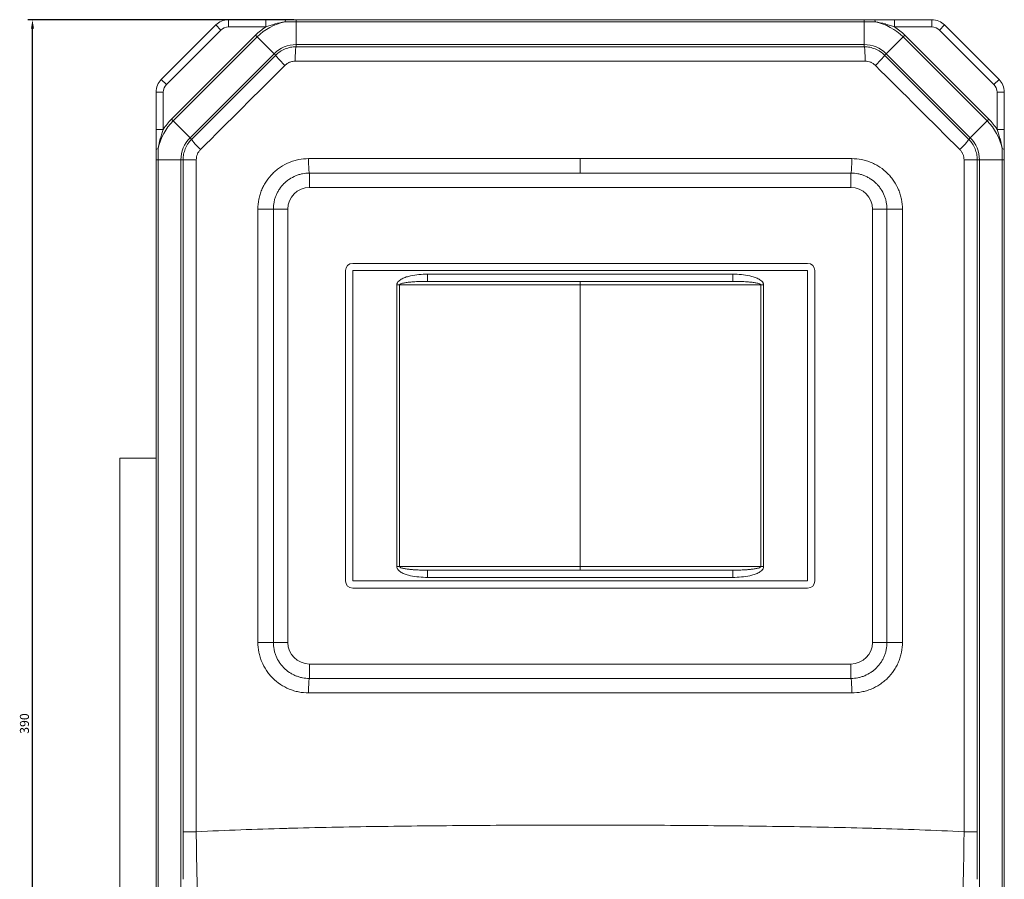
# Model space of a CAD drawing. Units: millimetres. Extents: x -169 to 347, y -477 to 221.
# Drawn here: x -169 to 104, y -17 to 221 of the extents above; entities that cross this region are included whole.
import ezdxf

# ---------------------------------------------------------------- set-up
doc = ezdxf.new("R2010")
doc.units = ezdxf.units.MM
doc.layers.get('0').update_dxf_attribs({"true_color": 0xc2ced6})
doc.styles.get("Standard").update_dxf_attribs({"font": 'arial.ttf'})
doc.dimstyles.new('ISO-25', dxfattribs={"dimtxt": 2.5, "dimasz": 2.5, "dimexe": 1.25, "dimexo": 0.625, "dimtad": 1, "dimtxsty": 'Standard', "dimcen": 2.5, "dimadec": 0, "dimazin": 0, "dimtfac": 1, "dimtmove": 0, "dimatfit": 3, "dimfxl": 1, "dimarcsym": 0})

# ---------------------------------------------------------------- blocks, each defined once
blk = doc.blocks.new('A$C774B420B')
at = {"color": 7, "linetype": 'Continuous', "lineweight": 0, "extrusion": (0, 1, 2.22045e-16)}
for p, q in [((172.38, -171.46), (182.69, -171.46)), ((172.38, -171.46), (172.38, -173.46)), ((182.69, -171.46), (182.69, -173.46)), ((191.12, -171.46), (348.49, -171.46)), ((191.12, -171.46), (191.12, -172.05)), ((348.49, -171.46), (348.49, -172.05)), ((356.92, -171.46), (367.24, -171.46)), ((356.92, -171.46), (356.92, -173.46)), ((367.24, -171.46), (367.24, -173.46)), ((153.77, -187.99), (168.84, -172.92)), ((170.26, -174.34), (155.19, -189.41)), ((168.84, -172.92), (170.26, -174.34)), ((182.69, -173.46), (172.38, -173.46)), ((191.12, -172.05), (191.12, -178.37)), ((348.49, -172.05), (191.12, -172.05)), ((348.49, -172.05), (348.49, -178.37)), ((367.24, -173.46), (356.92, -173.46)), ((369.36, -174.34), (370.77, -172.92)), ((384.43, -189.41), (369.36, -174.34)), ((370.77, -172.92), (385.84, -187.99)), ((156.56, -199.02), (179.87, -175.71)), ((180.37, -176.21), (157.06, -199.52)), ((180.37, -176.21), (179.87, -175.71)), ((180.37, -176.21), (185.05, -180.89)), ((359.25, -176.21), (354.57, -180.89)), ((359.25, -176.21), (359.75, -175.71)), ((382.56, -199.52), (359.25, -176.21)), ((359.75, -175.71), (383.06, -199.02)), ((191.12, -178.37), (348.49, -178.37)), ((191.12, -178.96), (191.12, -178.37)), ((348.49, -178.96), (191.12, -178.96)), ((348.49, -178.96), (348.49, -178.37)), ((161.74, -204.2), (185.05, -180.89)), ((185.46, -181.3), (162.15, -204.62)), ((185.46, -181.3), (185.05, -180.89)), ((354.15, -181.3), (354.57, -180.89)), ((377.46, -204.62), (354.15, -181.3)), ((354.57, -180.89), (377.88, -204.2)), ((190.86, -182.96), (348.75, -182.96)), ((153.77, -187.99), (155.19, -189.41)), ((384.43, -189.41), (385.84, -187.99)), ((152.31, -201.85), (152.31, -191.53)), ((152.31, -191.53), (154.31, -191.53)), ((154.31, -191.53), (154.31, -201.85)), ((385.31, -201.85), (385.31, -191.53)), ((385.31, -191.53), (387.31, -191.53)), ((387.31, -191.53), (387.31, -201.85)), ((157.06, -199.52), (156.56, -199.02)), ((382.56, -199.52), (383.06, -199.02)), ((152.31, -201.85), (154.31, -201.85)), ((157.06, -199.52), (161.74, -204.2)), ((382.56, -199.52), (377.88, -204.2)), ((385.31, -201.85), (387.31, -201.85)), ((162.15, -204.62), (161.74, -204.2)), ((377.46, -204.62), (377.88, -204.2)), ((269.81, -209.96), (194.56, -209.96)), ((269.81, -209.96), (269.81, -213.96)), ((345.06, -209.96), (269.81, -209.96)), ((152.31, -522.65), (152.31, -210.27)), ((152.31, -210.27), (152.89, -210.27)), ((152.89, -210.27), (159.22, -210.27)), ((152.89, -210.27), (152.89, -522.65)), ((159.22, -522.65), (159.22, -210.27)), ((159.81, -210.27), (159.22, -210.27)), ((159.81, -210.27), (163.46, -210.27)), ((159.81, -396.41), (159.81, -210.27)), ((163.46, -210.27), (163.46, -396.41)), ((376.16, -396.41), (376.16, -210.27)), ((376.16, -210.27), (379.81, -210.27)), ((379.81, -210.27), (379.81, -396.41)), ((380.39, -210.27), (379.81, -210.27)), ((380.39, -210.27), (386.72, -210.27)), ((380.39, -210.27), (380.39, -522.65)), ((386.72, -522.65), (386.72, -210.27)), ((386.72, -210.27), (387.31, -210.27)), ((387.31, -210.27), (387.31, -522.65)), ((194.81, -213.96), (269.81, -213.96)), ((194.81, -213.96), (194.81, -217.96)), ((269.81, -213.96), (344.81, -213.96)), ((344.81, -213.96), (344.81, -217.96)), ((344.81, -217.96), (194.81, -217.96)), ((180.51, -223.96), (184.81, -223.96)), ((180.51, -343.96), (180.51, -223.96)), ((184.81, -223.96), (188.81, -223.96)), ((184.81, -223.96), (184.81, -343.96)), ((188.81, -223.96), (188.81, -343.96)), ((350.81, -343.96), (350.81, -223.96)), ((350.81, -223.96), (354.81, -223.96)), ((354.81, -343.96), (354.81, -223.96)), ((359.1, -223.96), (354.81, -223.96)), ((359.1, -223.96), (359.1, -343.96)), ((332.81, -238.96), (206.81, -238.96)), ((204.81, -240.96), (204.81, -326.96)), ((206.81, -240.96), (206.81, -326.96)), ((332.81, -240.96), (206.81, -240.96)), ((227.55, -241.96), (312.06, -241.96)), ((227.55, -243.96), (227.55, -241.96)), ((312.06, -243.96), (312.06, -241.96)), ((332.81, -326.96), (332.81, -240.96)), ((334.81, -326.96), (334.81, -240.96)), ((219.01, -322.96), (219.01, -244.96)), ((219.01, -244.96), (219.76, -244.96)), ((219.76, -244.96), (269.81, -244.96)), ((219.76, -244.96), (219.76, -322.96)), ((269.81, -243.96), (227.55, -243.96)), ((269.81, -243.96), (269.81, -244.96)), ((312.06, -243.96), (269.81, -243.96)), ((269.81, -322.96), (269.81, -244.96)), ((269.81, -244.96), (319.85, -244.96)), ((319.85, -322.96), (319.85, -244.96)), ((319.85, -244.96), (320.61, -244.96)), ((320.61, -244.96), (320.61, -322.96)), ((142.31, -292.96), (152.31, -292.96)), ((142.31, -439.96), (142.31, -292.96)), ((219.01, -322.96), (219.76, -322.96)), ((269.81, -322.96), (219.76, -322.96)), ((227.55, -323.96), (269.81, -323.96)), ((227.55, -325.96), (227.55, -323.96)), ((269.81, -322.96), (269.81, -323.96)), ((319.85, -322.96), (269.81, -322.96)), ((269.81, -323.96), (312.06, -323.96)), ((312.06, -325.96), (312.06, -323.96)), ((319.85, -322.96), (320.61, -322.96)), ((206.81, -326.96), (332.81, -326.96)), ((312.06, -325.96), (227.55, -325.96)), ((206.81, -328.96), (332.81, -328.96)), ((184.81, -343.96), (180.51, -343.96)), ((184.81, -343.96), (188.81, -343.96)), ((350.81, -343.96), (354.81, -343.96)), ((354.81, -343.96), (359.1, -343.96)), ((194.81, -349.96), (344.81, -349.96)), ((194.81, -349.96), (194.81, -353.96)), ((344.81, -349.96), (344.81, -353.96)), ((344.81, -353.96), (194.81, -353.96)), ((194.56, -357.96), (345.06, -357.96)), ((159.81, -396.41), (163.46, -396.41)), ((376.16, -396.41), (379.81, -396.41))]:
    blk.add_line(p, q, dxfattribs=at)
at = {"color": 7, "linetype": 'Continuous', "lineweight": 0, "extrusion": (0, 2.22045e-16, -1)}
for centre, radius, start, end in [((-172.38, -176.46), 5, 45, 90), ((-367.24, -176.46), 5, 90, 135), ((-191.12, -186.96), 15.91, 45, 58.0271), ((-348.49, -186.96), 15.91, 121.9729, 135), ((-191.12, -186.96), 8.59, 45, 90), ((-348.49, -186.96), 8.59, 90, 135), ((-157.31, -191.53), 5, 360, 45), ((-382.31, -191.53), 5, 135, 180), ((-167.81, -210.27), 15.91, 31.9729, 45), ((-371.81, -210.27), 15.91, 135, 148.0271), ((-167.81, -210.27), 8.59, 0, 45), ((-371.81, -210.27), 8.59, 135, 180)]:
    blk.add_arc(centre, radius, start, end, dxfattribs=at)
at = {"color": 7, "linetype": 'Continuous', "lineweight": 0}
for centre, radius, start, end in [((172.38, -176.46), 3, 90, 135), ((191.12, -186.96), 15.21, 101.8287, 135), ((348.49, -186.96), 15.21, 45, 78.1713), ((367.24, -176.46), 3, 45, 90), ((157.31, -191.53), 3, 135, 180), ((382.31, -191.53), 3, 0, 45), ((167.81, -210.27), 15.21, 135, 168.1713), ((371.81, -210.27), 15.21, 11.8287, 45), ((194.81, -223.96), 6, 90, 180), ((344.81, -223.96), 6, 0, 90), ((206.81, -240.96), 2, 90, 180), ((332.81, -240.96), 2, 360, 90), ((206.81, -326.96), 2, 180, 270), ((332.81, -326.96), 2, 270, 0), ((194.81, -343.96), 6, 180, 270), ((344.81, -343.96), 6, 270, 0), ((219.81, -390.66), 12.5, 340.8676, 340.8714), ((269.81, -390.66), 12.5, 198.4151, 198.4174), ((269.81, -390.66), 12.5, 341.5826, 341.5849), ((319.81, -390.66), 12.5, 199.1285, 199.1324)]:
    blk.add_arc(centre, radius, start, end, dxfattribs=at)
at = {"color": 7, "linetype": 'Continuous', "lineweight": 0, "extrusion": (0, 2.22045e-16, -1)}
for centre, major_axis, ratio, start_param, end_param in [((188.29, -173.46), (0, 2), 0.20081, -0.806414, 0), ((191.12, -182.96), (0, 4), 0.065111, -1.570796, 0), ((348.49, -182.96), (0, 4), 0.065111, 0, 1.570796), ((350.12, -181.34), (1.67, 1.67), 0.000001, -0.000002, 0.000031), ((188.29, -184.13), (-2.83, 2.83), 0.04775, -1.523083, 0), ((351.32, -184.13), (2.83, 2.83), 0.04775, 0, 1.523083), ((164.98, -207.44), (-2.83, 2.83), 0.061452, -1.509422, 0), ((374.64, -207.44), (2.83, 2.83), 0.061452, 0, 1.509422), ((194.81, -209.96), (0, -4), 0.06206, 0, 1.570796), ((194.81, -357.96), (0, 4), 0.06206, -1.570796, 0)]:
    blk.add_ellipse(centre, major_axis=major_axis, ratio=ratio, start_param=start_param, end_param=end_param, dxfattribs=at)
at = {"color": 7, "linetype": 'Continuous', "lineweight": 0}
for centre, major_axis, ratio, start_param, end_param in [((351.32, -173.46), (0, 2), 0.20081, -0.806414, 0), ((269.53, -102.89), (-1704.29, -1698.66), 0.000001, -1.522952, -1.509207), ((270.08, -102.89), (-1704.29, 1698.66), 0.000001, -1.632386, -1.61864), ((154.31, -207.45), (-2, 0), 0.20081, -0.806414, 0), ((162.19, -208.65), (-1.67, 1.67), 0.000001, 0.000004, 0.000037), ((385.31, -207.45), (2, 0), 0.20081, 0, 0.806414), ((344.81, -209.96), (0, -4), 0.06206, 0, 1.570796), ((344.81, -357.96), (0, 4), 0.06206, -1.570796, 0), ((219.81, -390.66), (-11.7, -4.4), 0.000001, 0, 0.000004), ((319.81, -390.66), (11.7, -4.4), 0.000001, 0, 0.000004)]:
    blk.add_ellipse(centre, major_axis=major_axis, ratio=ratio, start_param=start_param, end_param=end_param, dxfattribs=at)
for points, knots in [([(182.69, -171.46), (183.17, -171.46), (183.65, -171.46), (184.12, -171.46), (184.59, -171.46), (185.05, -171.46), (185.52, -171.46), (186.45, -171.46), (187.37, -171.46), (188.29, -171.46)], [0, 0, 0, 0, 0.00141702, 0.00141702, 0.00141702, 0.002834045, 0.002834045, 0.002834045, 0.005668091, 0.005668091, 0.005668091, 0.005668091]), ([(351.32, -171.46), (352.25, -171.46), (353.17, -171.46), (354.1, -171.46), (354.56, -171.46), (355.03, -171.46), (355.5, -171.46), (355.97, -171.46), (356.44, -171.46), (356.92, -171.46)], [0.003822222, 0.003822222, 0.003822222, 0.003822222, 0.00663923, 0.00663923, 0.00663923, 0.008047776, 0.008047776, 0.008047776, 0.009456291, 0.009456291, 0.009456291, 0.009456291]), ([(188, -172.08), (187.09, -172.21), (186.2, -172.39), (185.31, -172.63), (185.27, -172.64), (185.23, -172.65), (185.19, -172.66), (184.75, -172.78), (184.33, -172.9), (183.9, -173.04), (183.5, -173.17), (183.09, -173.31), (182.69, -173.46)], [0, 0, 0, 0, 0.002762638, 0.002762638, 0.002762638, 0.002897024, 0.002897024, 0.002897024, 0.004247201, 0.004247201, 0.004247201, 0.005525276, 0.005525276, 0.005525276, 0.005525276]), ([(356.92, -173.46), (356.52, -173.31), (356.12, -173.17), (355.72, -173.04), (355.29, -172.9), (354.86, -172.78), (354.43, -172.66), (354.39, -172.65), (354.34, -172.64), (354.3, -172.63), (353.41, -172.39), (352.52, -172.21), (351.61, -172.08)], [0, 0, 0, 0, 0.001274383, 0.001274383, 0.001274383, 0.002617897, 0.002617897, 0.002617897, 0.002754114, 0.002754114, 0.002754114, 0.005508228, 0.005508228, 0.005508228, 0.005508228]), ([(185.46, -181.3), (185.84, -180.93), (186.25, -180.59), (187.12, -180.01), (187.58, -179.77), (188.3, -179.47), (188.55, -179.38), (189.06, -179.23), (189.31, -179.16), (190.07, -179.01), (190.59, -178.96), (191.12, -178.96)], [0, 0, 0, 0, 0.00158238, 0.00158238, 0.00316476, 0.00316476, 0.00395595, 0.00395595, 0.00474714, 0.00474714, 0.006329521, 0.006329521, 0.006329521, 0.006329521]), ([(348.49, -178.96), (349.02, -178.96), (349.55, -179.01), (350.57, -179.22), (351.07, -179.37), (351.8, -179.67), (352.04, -179.78), (352.5, -180.03), (352.72, -180.16), (353.37, -180.6), (353.78, -180.93), (354.15, -181.3)], [0, 0, 0, 0, 0.001582311, 0.001582311, 0.003164623, 0.003164623, 0.003955779, 0.003955779, 0.004746934, 0.004746934, 0.006329246, 0.006329246, 0.006329246, 0.006329246]), ([(190.86, -182.96), (190.6, -182.96), (190.34, -182.99), (190.08, -183.04), (189.95, -183.06), (189.83, -183.09), (189.7, -183.13), (189.57, -183.17), (189.45, -183.21), (189.33, -183.26), (189.08, -183.36), (188.85, -183.49), (188.64, -183.63), (188.42, -183.78), (188.21, -183.94), (188.02, -184.13)], [0, 0, 0, 0, 0.000784313, 0.000784313, 0.000784313, 0.00117705, 0.00117705, 0.00117705, 0.001568625, 0.001568625, 0.001568625, 0.002352938, 0.002352938, 0.002352938, 0.003137251, 0.003137251, 0.003137251, 0.003137251]), ([(351.59, -184.13), (351.41, -183.94), (351.2, -183.78), (350.99, -183.63), (350.88, -183.56), (350.76, -183.49), (350.65, -183.43), (350.53, -183.37), (350.41, -183.31), (350.29, -183.26), (350.05, -183.16), (349.8, -183.09), (349.54, -183.04), (349.28, -182.99), (349.02, -182.96), (348.75, -182.96)], [0, 0, 0, 0, 0.000783699, 0.000783699, 0.000783699, 0.001175731, 0.001175731, 0.001175731, 0.00156787, 0.00156787, 0.00156787, 0.002352368, 0.002352368, 0.002352368, 0.003137101, 0.003137101, 0.003137101, 0.003137101]), ([(152.31, -207.45), (152.31, -206.52), (152.31, -205.6), (152.31, -204.67), (152.31, -204.2), (152.31, -203.74), (152.31, -203.27), (152.31, -202.8), (152.31, -202.32), (152.31, -201.85)], [0.003822222, 0.003822222, 0.003822222, 0.003822222, 0.00663923, 0.00663923, 0.00663923, 0.008047776, 0.008047776, 0.008047776, 0.009456291, 0.009456291, 0.009456291, 0.009456291]), ([(154.31, -201.85), (154.16, -202.25), (154.02, -202.65), (153.89, -203.05), (153.75, -203.48), (153.63, -203.91), (153.51, -204.34), (153.5, -204.38), (153.49, -204.42), (153.47, -204.47), (153.24, -205.35), (153.05, -206.25), (152.92, -207.16)], [0, 0, 0, 0, 0.001274383, 0.001274383, 0.001274383, 0.002617897, 0.002617897, 0.002617897, 0.002754114, 0.002754114, 0.002754114, 0.005508228, 0.005508228, 0.005508228, 0.005508228]), ([(386.69, -207.16), (386.56, -206.25), (386.37, -205.35), (386.14, -204.47), (386.13, -204.42), (386.12, -204.38), (386.11, -204.34), (385.99, -203.91), (385.86, -203.48), (385.72, -203.05), (385.59, -202.65), (385.46, -202.25), (385.31, -201.85)], [0, 0, 0, 0, 0.002762638, 0.002762638, 0.002762638, 0.002897024, 0.002897024, 0.002897024, 0.004247201, 0.004247201, 0.004247201, 0.005525276, 0.005525276, 0.005525276, 0.005525276]), ([(387.31, -201.85), (387.31, -202.32), (387.31, -202.8), (387.31, -203.27), (387.31, -203.74), (387.31, -204.2), (387.31, -204.67), (387.31, -205.6), (387.31, -206.52), (387.31, -207.45)], [0, 0, 0, 0, 0.00141702, 0.00141702, 0.00141702, 0.002834045, 0.002834045, 0.002834045, 0.005668091, 0.005668091, 0.005668091, 0.005668091]), ([(159.81, -210.27), (159.81, -209.75), (159.86, -209.22), (160.07, -208.19), (160.22, -207.69), (160.52, -206.97), (160.63, -206.73), (160.88, -206.27), (161.01, -206.04), (161.45, -205.39), (161.78, -204.99), (162.15, -204.62)], [0, 0, 0, 0, 0.001581742, 0.001581742, 0.003163484, 0.003163484, 0.003954355, 0.003954355, 0.004745226, 0.004745226, 0.006326967, 0.006326967, 0.006326967, 0.006326967]), ([(377.46, -204.62), (377.84, -204.99), (378.17, -205.4), (378.75, -206.27), (379, -206.73), (379.3, -207.45), (379.39, -207.7), (379.54, -208.21), (379.6, -208.46), (379.76, -209.23), (379.81, -209.75), (379.81, -210.27)], [0, 0, 0, 0, 0.001581608, 0.001581608, 0.003163216, 0.003163216, 0.00395402, 0.00395402, 0.004744825, 0.004744825, 0.006326433, 0.006326433, 0.006326433, 0.006326433]), ([(164.63, -207.44), (164.45, -207.63), (164.28, -207.83), (164.14, -208.05), (164.06, -208.16), (163.99, -208.27), (163.93, -208.38), (163.87, -208.5), (163.81, -208.62), (163.76, -208.74), (163.66, -208.98), (163.59, -209.23), (163.54, -209.49), (163.48, -209.74), (163.46, -210.01), (163.46, -210.27)], [0, 0, 0, 0, 0.00078176, 0.00078176, 0.00078176, 0.001173324, 0.001173324, 0.001173324, 0.001563519, 0.001563519, 0.001563519, 0.002345279, 0.002345279, 0.002345279, 0.003127039, 0.003127039, 0.003127039, 0.003127039]), ([(180.51, -223.96), (180.51, -223.03), (180.6, -222.12), (180.79, -221.21), (180.88, -220.76), (180.99, -220.31), (181.12, -219.87), (181.26, -219.44), (181.41, -219.01), (181.59, -218.59), (181.77, -218.16), (181.96, -217.75), (182.18, -217.35), (182.4, -216.94), (182.64, -216.55), (182.89, -216.16), (182.89, -216.16), (182.9, -216.16), (182.9, -216.16), (183.41, -215.39), (183.99, -214.69), (184.64, -214.05), (184.64, -214.05), (184.64, -214.05), (184.64, -214.04), (184.97, -213.72), (185.3, -213.42), (185.66, -213.13), (185.66, -213.13), (185.66, -213.12), (185.67, -213.12), (186.02, -212.83), (186.39, -212.56), (186.77, -212.31), (186.77, -212.31), (186.78, -212.31), (186.78, -212.3), (187.54, -211.8), (188.34, -211.37), (189.19, -211.02), (189.61, -210.85), (190.05, -210.69), (190.49, -210.56), (190.93, -210.43), (191.38, -210.32), (191.83, -210.23), (192.72, -210.05), (193.63, -209.96), (194.56, -209.96)], [0, 0, 0, 0, 0.00275979, 0.00275979, 0.00275979, 0.0041399, 0.0041399, 0.0041399, 0.00552033, 0.00552033, 0.00552033, 0.00690107, 0.00690107, 0.00690107, 0.00828214, 0.00828214, 0.00828214, 0.00829285, 0.00829285, 0.00829285, 0.01104557, 0.01104557, 0.01104557, 0.01105714, 0.01105714, 0.01105714, 0.01242795, 0.01242795, 0.01242795, 0.01243928, 0.01243928, 0.01243928, 0.01381077, 0.01381077, 0.01381077, 0.01382142, 0.01382142, 0.01382142, 0.01657753, 0.01657753, 0.01657753, 0.01796147, 0.01796147, 0.01796147, 0.01934559, 0.01934559, 0.01934559, 0.02211427, 0.02211427, 0.02211427, 0.02211427]), ([(345.06, -209.96), (345.98, -209.96), (346.9, -210.05), (347.8, -210.23), (348.25, -210.32), (348.7, -210.43), (349.14, -210.56), (349.58, -210.7), (350.01, -210.85), (350.43, -211.03), (350.85, -211.2), (351.27, -211.39), (351.67, -211.61), (352.08, -211.82), (352.47, -212.06), (352.86, -212.32), (352.86, -212.32), (352.86, -212.32), (352.87, -212.32), (353.63, -212.83), (354.33, -213.41), (354.98, -214.05), (354.98, -214.05), (354.98, -214.06), (354.99, -214.06), (355.31, -214.38), (355.61, -214.71), (355.91, -215.07), (355.91, -215.07), (355.91, -215.07), (355.91, -215.08), (356.2, -215.43), (356.48, -215.8), (356.73, -216.18), (356.73, -216.18), (356.74, -216.18), (356.74, -216.18), (357.25, -216.94), (357.68, -217.74), (358.03, -218.59), (358.21, -219.01), (358.36, -219.45), (358.5, -219.89), (358.63, -220.33), (358.74, -220.78), (358.83, -221.22), (359.01, -222.12), (359.1, -223.03), (359.1, -223.96)], [0, 0, 0, 0, 0.00276345, 0.00276345, 0.00276345, 0.00414517, 0.00414517, 0.00414517, 0.00552689, 0.00552689, 0.00552689, 0.00690862, 0.00690862, 0.00690862, 0.00829034, 0.00829034, 0.00829034, 0.00830103, 0.00830103, 0.00830103, 0.01105378, 0.01105378, 0.01105378, 0.01106535, 0.01106535, 0.01106535, 0.01243551, 0.01243551, 0.01243551, 0.01244684, 0.01244684, 0.01244684, 0.01381723, 0.01381723, 0.01381723, 0.0138279, 0.0138279, 0.0138279, 0.01658068, 0.01658068, 0.01658068, 0.0179624, 0.0179624, 0.0179624, 0.01934412, 0.01934412, 0.01934412, 0.02210757, 0.02210757, 0.02210757, 0.02210757]), ([(376.16, -210.27), (376.16, -210.01), (376.13, -209.75), (376.08, -209.49), (376.06, -209.37), (376.02, -209.24), (375.99, -209.11), (375.95, -208.99), (375.9, -208.86), (375.85, -208.74), (375.75, -208.5), (375.63, -208.27), (375.48, -208.05), (375.34, -207.84), (375.17, -207.63), (374.98, -207.44)], [0, 0, 0, 0, 0.000781273, 0.000781273, 0.000781273, 0.001171969, 0.001171969, 0.001171969, 0.001562727, 0.001562727, 0.001562727, 0.002344549, 0.002344549, 0.002344549, 0.003126818, 0.003126818, 0.003126818, 0.003126818]), ([(194.81, -213.96), (194.15, -213.96), (193.5, -214.02), (192.86, -214.15), (192.54, -214.21), (192.23, -214.29), (191.91, -214.39), (191.6, -214.48), (191.29, -214.59), (190.99, -214.72), (190.38, -214.97), (189.81, -215.27), (189.27, -215.64), (188.99, -215.82), (188.73, -216.01), (188.47, -216.22), (188.22, -216.43), (187.98, -216.65), (187.75, -216.88), (187.29, -217.34), (186.87, -217.84), (186.5, -218.39), (186.32, -218.66), (186.15, -218.94), (186, -219.23), (185.84, -219.52), (185.7, -219.82), (185.58, -220.12), (185.45, -220.42), (185.34, -220.73), (185.24, -221.04), (185.15, -221.35), (185.07, -221.67), (185, -222), (184.87, -222.64), (184.81, -223.3), (184.81, -223.96)], [0, 0, 0, 0, 0.00195706, 0.00195706, 0.00195706, 0.00293559, 0.00293559, 0.00293559, 0.00391413, 0.00391413, 0.00391413, 0.00587119, 0.00587119, 0.00587119, 0.0068544, 0.0068544, 0.0068544, 0.00782825, 0.00782825, 0.00782825, 0.00978531, 0.00978531, 0.00978531, 0.01076384, 0.01076384, 0.01076384, 0.01174238, 0.01174238, 0.01174238, 0.01272091, 0.01272091, 0.01272091, 0.01369944, 0.01369944, 0.01369944, 0.0156565, 0.0156565, 0.0156565, 0.0156565]), ([(354.81, -223.96), (354.81, -223.3), (354.74, -222.65), (354.62, -222.01), (354.55, -221.69), (354.47, -221.37), (354.38, -221.06), (354.28, -220.74), (354.17, -220.43), (354.05, -220.13), (353.79, -219.52), (353.49, -218.95), (353.12, -218.41), (352.94, -218.13), (352.75, -217.87), (352.54, -217.61), (352.33, -217.36), (352.11, -217.12), (351.88, -216.89), (351.42, -216.43), (350.91, -216.01), (350.37, -215.65), (350.09, -215.46), (349.81, -215.29), (349.52, -215.14), (349.23, -214.99), (348.94, -214.85), (348.64, -214.72), (348.34, -214.6), (348.03, -214.49), (347.72, -214.39), (347.41, -214.3), (347.09, -214.22), (346.77, -214.15), (346.12, -214.02), (345.47, -213.96), (344.81, -213.96)], [0, 0, 0, 0, 0.00195492, 0.00195492, 0.00195492, 0.00293251, 0.00293251, 0.00293251, 0.0039102, 0.0039102, 0.0039102, 0.00586615, 0.00586615, 0.00586615, 0.00684442, 0.00684442, 0.00684442, 0.00782288, 0.00782288, 0.00782288, 0.0097804, 0.0097804, 0.0097804, 0.01075941, 0.01075941, 0.01075941, 0.01173852, 0.01173852, 0.01173852, 0.01271772, 0.01271772, 0.01271772, 0.013697, 0.013697, 0.013697, 0.01565554, 0.01565554, 0.01565554, 0.01565554]), ([(219.01, -244.96), (219.01, -244.75), (219.06, -244.55), (219.16, -244.37), (219.26, -244.19), (219.39, -244.03), (219.53, -243.89), (219.68, -243.75), (219.83, -243.62), (220, -243.51), (220.16, -243.4), (220.34, -243.3), (220.52, -243.21), (220.88, -243.02), (221.26, -242.87), (221.64, -242.74), (222.03, -242.62), (222.41, -242.51), (222.8, -242.43), (223.58, -242.25), (224.37, -242.14), (225.16, -242.07), (225.95, -241.99), (226.75, -241.96), (227.55, -241.96)], [0, 0, 0, 0, 0.000618297, 0.000618297, 0.000618297, 0.001236594, 0.001236594, 0.001236594, 0.001854892, 0.001854892, 0.001854892, 0.002473189, 0.002473189, 0.002473189, 0.003709783, 0.003709783, 0.003709783, 0.004946378, 0.004946378, 0.004946378, 0.007419567, 0.007419567, 0.007419567, 0.009892756, 0.009892756, 0.009892756, 0.009892756]), ([(312.06, -241.96), (312.87, -241.96), (313.66, -241.99), (314.46, -242.07), (315.25, -242.14), (316.04, -242.25), (316.82, -242.43), (317.21, -242.52), (317.6, -242.62), (317.98, -242.75), (318.36, -242.87), (318.74, -243.02), (319.1, -243.21), (319.27, -243.3), (319.45, -243.4), (319.62, -243.51), (319.79, -243.63), (319.95, -243.75), (320.09, -243.89), (320.23, -244.03), (320.36, -244.2), (320.46, -244.37), (320.48, -244.42), (320.5, -244.47), (320.52, -244.51), (320.56, -244.62), (320.59, -244.73), (320.6, -244.84), (320.61, -244.88), (320.61, -244.92), (320.61, -244.96)], [0, 0, 0, 0, 0.002386949, 0.002386949, 0.002386949, 0.004773899, 0.004773899, 0.004773899, 0.005967373, 0.005967373, 0.005967373, 0.007160848, 0.007160848, 0.007160848, 0.007757585, 0.007757585, 0.007757585, 0.008354323, 0.008354323, 0.008354323, 0.00895106, 0.00895106, 0.00895106, 0.009100244, 0.009100244, 0.009100244, 0.009435909, 0.009435909, 0.009435909, 0.009547797, 0.009547797, 0.009547797, 0.009547797]), ([(227.55, -243.96), (226.81, -243.96), (226.07, -243.97), (225.34, -243.99), (224.74, -244.01), (224.15, -244.04), (223.56, -244.09), (223.43, -244.1), (223.31, -244.1), (223.18, -244.12), (222.83, -244.14), (222.48, -244.18), (222.13, -244.22), (221.95, -244.24), (221.76, -244.27), (221.58, -244.3), (221.43, -244.32), (221.27, -244.35), (221.12, -244.37), (220.96, -244.4), (220.81, -244.44), (220.65, -244.48), (220.64, -244.48), (220.62, -244.48), (220.6, -244.49), (220.48, -244.52), (220.36, -244.56), (220.23, -244.6), (220.2, -244.61), (220.16, -244.63), (220.13, -244.64), (220.05, -244.67), (219.98, -244.71), (219.91, -244.76), (219.87, -244.78), (219.84, -244.81), (219.81, -244.84), (219.81, -244.85), (219.8, -244.86), (219.79, -244.87), (219.78, -244.9), (219.76, -244.93), (219.76, -244.96)], [0, 0, 0, 0, 0.002268239, 0.002268239, 0.002268239, 0.004094245, 0.004094245, 0.004094245, 0.004486965, 0.004486965, 0.004486965, 0.005573941, 0.005573941, 0.005573941, 0.006141367, 0.006141367, 0.006141367, 0.006623225, 0.006623225, 0.006623225, 0.007114218, 0.007114218, 0.007114218, 0.007164928, 0.007164928, 0.007164928, 0.007564349, 0.007564349, 0.007564349, 0.007676709, 0.007676709, 0.007676709, 0.007932599, 0.007932599, 0.007932599, 0.008060544, 0.008060544, 0.008060544, 0.008092531, 0.008092531, 0.008092531, 0.008188489, 0.008188489, 0.008188489, 0.008188489]), ([(319.85, -244.96), (319.85, -244.94), (319.85, -244.92), (319.84, -244.9), (319.83, -244.89), (319.83, -244.88), (319.82, -244.87), (319.82, -244.86), (319.82, -244.86), (319.81, -244.85), (319.81, -244.85), (319.81, -244.85), (319.8, -244.84), (319.78, -244.81), (319.75, -244.79), (319.72, -244.76), (319.71, -244.76), (319.71, -244.76), (319.71, -244.76), (319.64, -244.71), (319.56, -244.67), (319.49, -244.64), (319.45, -244.63), (319.42, -244.62), (319.39, -244.6), (319.26, -244.56), (319.14, -244.52), (319.01, -244.49), (319, -244.48), (318.98, -244.48), (318.97, -244.48), (318.81, -244.44), (318.65, -244.4), (318.5, -244.37), (318.34, -244.35), (318.19, -244.32), (318.03, -244.3), (317.85, -244.27), (317.67, -244.24), (317.49, -244.22), (317.14, -244.18), (316.79, -244.14), (316.44, -244.12), (316.31, -244.1), (316.18, -244.1), (316.05, -244.09), (315.46, -244.04), (314.87, -244.01), (314.28, -243.99), (313.54, -243.97), (312.8, -243.96), (312.06, -243.96)], [0, 0, 0, 0, 0.000064958, 0.000064958, 0.000064958, 0.000097437, 0.000097437, 0.000097437, 0.000113676, 0.000113676, 0.000113676, 0.000129915, 0.000129915, 0.000129915, 0.000248812, 0.000248812, 0.000248812, 0.000259831, 0.000259831, 0.000259831, 0.000519661, 0.000519661, 0.000519661, 0.000628212, 0.000628212, 0.000628212, 0.001039323, 0.001039323, 0.001039323, 0.001086685, 0.001086685, 0.001086685, 0.001587562, 0.001587562, 0.001587562, 0.002078645, 0.002078645, 0.002078645, 0.002650043, 0.002650043, 0.002650043, 0.003755042, 0.003755042, 0.003755042, 0.004157291, 0.004157291, 0.004157291, 0.006010166, 0.006010166, 0.006010166, 0.008314582, 0.008314582, 0.008314582, 0.008314582]), ([(227.55, -325.96), (226.75, -325.96), (225.95, -325.93), (225.16, -325.85), (224.37, -325.78), (223.58, -325.67), (222.8, -325.49), (222.41, -325.4), (222.02, -325.3), (221.64, -325.17), (221.25, -325.05), (220.88, -324.9), (220.52, -324.71), (220.34, -324.62), (220.17, -324.52), (220, -324.41), (219.83, -324.29), (219.67, -324.17), (219.53, -324.03), (219.38, -323.88), (219.25, -323.72), (219.16, -323.54), (219.13, -323.5), (219.11, -323.45), (219.09, -323.41), (219.04, -323.26), (219.01, -323.11), (219.01, -322.96)], [0, 0, 0, 0, 0.002386949, 0.002386949, 0.002386949, 0.004773899, 0.004773899, 0.004773899, 0.005967373, 0.005967373, 0.005967373, 0.007160848, 0.007160848, 0.007160848, 0.007757585, 0.007757585, 0.007757585, 0.008354323, 0.008354323, 0.008354323, 0.00895106, 0.00895106, 0.00895106, 0.009100244, 0.009100244, 0.009100244, 0.009547797, 0.009547797, 0.009547797, 0.009547797]), ([(219.76, -322.96), (219.76, -322.98), (219.77, -323), (219.78, -323.02), (219.78, -323.03), (219.79, -323.04), (219.79, -323.05), (219.8, -323.06), (219.8, -323.06), (219.8, -323.06), (219.81, -323.07), (219.81, -323.07), (219.81, -323.08), (219.84, -323.11), (219.87, -323.13), (219.9, -323.15), (219.9, -323.16), (219.91, -323.16), (219.91, -323.16), (219.98, -323.21), (220.05, -323.24), (220.13, -323.28), (220.16, -323.29), (220.2, -323.3), (220.23, -323.32), (220.35, -323.36), (220.48, -323.4), (220.61, -323.43), (220.62, -323.43), (220.64, -323.44), (220.65, -323.44), (220.81, -323.48), (220.96, -323.51), (221.12, -323.54), (221.27, -323.57), (221.43, -323.6), (221.58, -323.62), (221.76, -323.65), (221.94, -323.67), (222.13, -323.7), (222.48, -323.74), (222.83, -323.77), (223.18, -323.8), (223.31, -323.81), (223.43, -323.82), (223.56, -323.83), (224.15, -323.88), (224.74, -323.9), (225.34, -323.92), (226.07, -323.95), (226.81, -323.96), (227.55, -323.96)], [0, 0, 0, 0, 0.000064958, 0.000064958, 0.000064958, 0.000097437, 0.000097437, 0.000097437, 0.000113676, 0.000113676, 0.000113676, 0.000129915, 0.000129915, 0.000129915, 0.000248812, 0.000248812, 0.000248812, 0.000259831, 0.000259831, 0.000259831, 0.000519661, 0.000519661, 0.000519661, 0.000628212, 0.000628212, 0.000628212, 0.001039323, 0.001039323, 0.001039323, 0.001086685, 0.001086685, 0.001086685, 0.001587562, 0.001587562, 0.001587562, 0.002078645, 0.002078645, 0.002078645, 0.002650043, 0.002650043, 0.002650043, 0.003755042, 0.003755042, 0.003755042, 0.004157291, 0.004157291, 0.004157291, 0.006010166, 0.006010166, 0.006010166, 0.008314582, 0.008314582, 0.008314582, 0.008314582]), ([(320.61, -322.96), (320.61, -323.17), (320.55, -323.37), (320.46, -323.55), (320.36, -323.73), (320.23, -323.89), (320.09, -324.03), (319.94, -324.17), (319.78, -324.3), (319.62, -324.41), (319.45, -324.52), (319.28, -324.62), (319.1, -324.71), (318.74, -324.9), (318.36, -325.05), (317.98, -325.17), (317.59, -325.3), (317.2, -325.4), (316.81, -325.49), (316.04, -325.67), (315.25, -325.78), (314.46, -325.85), (313.66, -325.93), (312.87, -325.96), (312.06, -325.96)], [0, 0, 0, 0, 0.000618297, 0.000618297, 0.000618297, 0.001236594, 0.001236594, 0.001236594, 0.001854892, 0.001854892, 0.001854892, 0.002473189, 0.002473189, 0.002473189, 0.003709783, 0.003709783, 0.003709783, 0.004946378, 0.004946378, 0.004946378, 0.007419567, 0.007419567, 0.007419567, 0.009892756, 0.009892756, 0.009892756, 0.009892756]), ([(312.06, -323.96), (312.8, -323.96), (313.54, -323.95), (314.28, -323.92), (314.87, -323.9), (315.46, -323.88), (316.05, -323.83), (316.18, -323.82), (316.31, -323.81), (316.43, -323.8), (316.79, -323.77), (317.13, -323.74), (317.49, -323.7), (317.67, -323.68), (317.85, -323.65), (318.04, -323.62), (318.19, -323.6), (318.34, -323.57), (318.5, -323.54), (318.65, -323.51), (318.81, -323.48), (318.96, -323.44), (318.98, -323.44), (319, -323.43), (319.01, -323.43), (319.14, -323.4), (319.26, -323.36), (319.38, -323.32), (319.42, -323.3), (319.45, -323.29), (319.49, -323.28), (319.56, -323.24), (319.64, -323.21), (319.71, -323.16), (319.74, -323.14), (319.78, -323.11), (319.8, -323.08), (319.81, -323.07), (319.82, -323.06), (319.82, -323.05), (319.84, -323.02), (319.85, -322.99), (319.85, -322.96)], [0, 0, 0, 0, 0.002268239, 0.002268239, 0.002268239, 0.004094245, 0.004094245, 0.004094245, 0.004486965, 0.004486965, 0.004486965, 0.005573941, 0.005573941, 0.005573941, 0.006141367, 0.006141367, 0.006141367, 0.006623225, 0.006623225, 0.006623225, 0.007114218, 0.007114218, 0.007114218, 0.007164928, 0.007164928, 0.007164928, 0.007564349, 0.007564349, 0.007564349, 0.007676709, 0.007676709, 0.007676709, 0.007932599, 0.007932599, 0.007932599, 0.008060544, 0.008060544, 0.008060544, 0.008092531, 0.008092531, 0.008092531, 0.008188489, 0.008188489, 0.008188489, 0.008188489]), ([(194.56, -357.96), (193.63, -357.96), (192.72, -357.87), (191.81, -357.69), (191.36, -357.6), (190.91, -357.49), (190.47, -357.35), (190.04, -357.22), (189.61, -357.07), (189.18, -356.89), (188.76, -356.72), (188.35, -356.53), (187.95, -356.31), (187.54, -356.09), (187.14, -355.86), (186.76, -355.6), (186.76, -355.6), (186.75, -355.6), (186.75, -355.6), (185.99, -355.09), (185.28, -354.51), (184.64, -353.87), (184.63, -353.87), (184.63, -353.86), (184.63, -353.86), (184.31, -353.54), (184, -353.2), (183.71, -352.85), (183.71, -352.85), (183.71, -352.85), (183.7, -352.84), (183.41, -352.49), (183.14, -352.12), (182.88, -351.74), (182.88, -351.74), (182.88, -351.74), (182.88, -351.73), (182.37, -350.98), (181.94, -350.17), (181.59, -349.33), (181.41, -348.91), (181.25, -348.47), (181.12, -348.03), (180.99, -347.59), (180.87, -347.14), (180.78, -346.69), (180.6, -345.8), (180.51, -344.89), (180.51, -343.96)], [0, 0, 0, 0, 0.00276345, 0.00276345, 0.00276345, 0.00414517, 0.00414517, 0.00414517, 0.00552689, 0.00552689, 0.00552689, 0.00690862, 0.00690862, 0.00690862, 0.00829034, 0.00829034, 0.00829034, 0.00830103, 0.00830103, 0.00830103, 0.01105378, 0.01105378, 0.01105378, 0.01106535, 0.01106535, 0.01106535, 0.01243551, 0.01243551, 0.01243551, 0.01244684, 0.01244684, 0.01244684, 0.01381723, 0.01381723, 0.01381723, 0.0138279, 0.0138279, 0.0138279, 0.01658068, 0.01658068, 0.01658068, 0.0179624, 0.0179624, 0.0179624, 0.01934412, 0.01934412, 0.01934412, 0.02210757, 0.02210757, 0.02210757, 0.02210757]), ([(184.81, -343.96), (184.81, -344.62), (184.87, -345.27), (185, -345.91), (185.06, -346.23), (185.14, -346.55), (185.24, -346.86), (185.33, -347.17), (185.45, -347.49), (185.57, -347.79), (185.82, -348.4), (186.13, -348.97), (186.49, -349.51), (186.67, -349.78), (186.87, -350.05), (187.08, -350.3), (187.29, -350.56), (187.51, -350.8), (187.74, -351.03), (188.2, -351.49), (188.7, -351.91), (189.25, -352.27), (189.52, -352.45), (189.8, -352.62), (190.09, -352.78), (190.38, -352.93), (190.68, -353.07), (190.98, -353.2), (191.28, -353.32), (191.58, -353.43), (191.9, -353.53), (192.21, -353.62), (192.53, -353.7), (192.85, -353.77), (193.5, -353.89), (194.15, -353.96), (194.81, -353.96)], [0, 0, 0, 0, 0.00195492, 0.00195492, 0.00195492, 0.00293251, 0.00293251, 0.00293251, 0.0039102, 0.0039102, 0.0039102, 0.00586615, 0.00586615, 0.00586615, 0.00684442, 0.00684442, 0.00684442, 0.00782288, 0.00782288, 0.00782288, 0.0097804, 0.0097804, 0.0097804, 0.01075941, 0.01075941, 0.01075941, 0.01173852, 0.01173852, 0.01173852, 0.01271772, 0.01271772, 0.01271772, 0.013697, 0.013697, 0.013697, 0.01565554, 0.01565554, 0.01565554, 0.01565554]), ([(344.81, -353.96), (345.47, -353.96), (346.12, -353.89), (346.75, -353.77), (347.07, -353.71), (347.39, -353.63), (347.7, -353.53), (348.01, -353.44), (348.33, -353.33), (348.63, -353.2), (349.23, -352.95), (349.81, -352.64), (350.35, -352.28), (350.62, -352.1), (350.89, -351.91), (351.14, -351.7), (351.4, -351.49), (351.64, -351.27), (351.87, -351.04), (352.33, -350.58), (352.75, -350.08), (353.11, -349.53), (353.29, -349.26), (353.47, -348.97), (353.62, -348.69), (353.78, -348.4), (353.92, -348.1), (354.04, -347.8), (354.17, -347.5), (354.28, -347.19), (354.37, -346.88), (354.47, -346.57), (354.55, -346.25), (354.61, -345.92), (354.74, -345.28), (354.81, -344.62), (354.81, -343.96)], [0, 0, 0, 0, 0.00195706, 0.00195706, 0.00195706, 0.00293559, 0.00293559, 0.00293559, 0.00391413, 0.00391413, 0.00391413, 0.00587119, 0.00587119, 0.00587119, 0.0068544, 0.0068544, 0.0068544, 0.00782825, 0.00782825, 0.00782825, 0.00978531, 0.00978531, 0.00978531, 0.01076384, 0.01076384, 0.01076384, 0.01174238, 0.01174238, 0.01174238, 0.01272091, 0.01272091, 0.01272091, 0.01369944, 0.01369944, 0.01369944, 0.0156565, 0.0156565, 0.0156565, 0.0156565]), ([(359.1, -343.96), (359.1, -344.88), (359.01, -345.8), (358.83, -346.71), (358.74, -347.16), (358.63, -347.61), (358.49, -348.04), (358.36, -348.48), (358.2, -348.91), (358.03, -349.33), (357.85, -349.75), (357.65, -350.17), (357.44, -350.57), (357.22, -350.98), (356.98, -351.37), (356.72, -351.75), (356.72, -351.76), (356.72, -351.76), (356.72, -351.76), (356.21, -352.52), (355.63, -353.23), (354.98, -353.87), (354.98, -353.87), (354.97, -353.87), (354.97, -353.88), (354.65, -354.2), (354.31, -354.5), (353.96, -354.79), (353.95, -354.79), (353.95, -354.79), (353.95, -354.8), (353.59, -355.09), (353.22, -355.36), (352.85, -355.61), (352.84, -355.61), (352.84, -355.61), (352.84, -355.62), (352.08, -356.12), (351.27, -356.55), (350.43, -356.9), (350, -357.07), (349.56, -357.23), (349.12, -357.36), (348.68, -357.49), (348.24, -357.6), (347.79, -357.69), (346.89, -357.87), (345.98, -357.96), (345.06, -357.96)], [0, 0, 0, 0, 0.00275979, 0.00275979, 0.00275979, 0.0041399, 0.0041399, 0.0041399, 0.00552033, 0.00552033, 0.00552033, 0.00690107, 0.00690107, 0.00690107, 0.00828214, 0.00828214, 0.00828214, 0.00829285, 0.00829285, 0.00829285, 0.01104557, 0.01104557, 0.01104557, 0.01105714, 0.01105714, 0.01105714, 0.01242795, 0.01242795, 0.01242795, 0.01243928, 0.01243928, 0.01243928, 0.01381077, 0.01381077, 0.01381077, 0.01382142, 0.01382142, 0.01382142, 0.01657753, 0.01657753, 0.01657753, 0.01796147, 0.01796147, 0.01796147, 0.01934559, 0.01934559, 0.01934559, 0.02211427, 0.02211427, 0.02211427, 0.02211427]), ([(163.46, -396.41), (171.66, -396.02), (179.86, -395.73), (188.08, -395.51), (188.71, -395.49), (189.35, -395.47), (189.99, -395.45), (198.42, -395.23), (206.85, -395.07), (215.3, -394.95), (215.72, -394.94), (216.15, -394.93), (216.58, -394.93), (225.23, -394.81), (233.9, -394.73), (242.56, -394.67), (242.77, -394.67), (242.99, -394.67), (243.2, -394.67), (252.08, -394.62), (260.96, -394.59), (269.84, -394.59), (278.72, -394.59), (287.59, -394.62), (296.46, -394.67), (296.68, -394.67), (296.9, -394.67), (297.12, -394.68), (305.77, -394.73), (314.42, -394.81), (323.06, -394.93), (323.49, -394.93), (323.92, -394.94), (324.35, -394.95), (332.78, -395.07), (341.21, -395.23), (349.63, -395.45), (350.27, -395.47), (350.91, -395.49), (351.55, -395.51), (359.76, -395.73), (367.96, -396.02), (376.16, -396.41)], [0.0036659, 0.0036659, 0.0036659, 0.0036659, 0.0283705, 0.0283705, 0.0283705, 0.0302935, 0.0302935, 0.0302935, 0.055639, 0.055639, 0.055639, 0.0569211, 0.0569211, 0.0569211, 0.0829116, 0.0829116, 0.0829116, 0.0835488, 0.0835488, 0.0835488, 0.1101764, 0.1101764, 0.1101764, 0.136804, 0.136804, 0.136804, 0.1374561, 0.1374561, 0.1374561, 0.1634316, 0.1634316, 0.1634316, 0.1647236, 0.1647236, 0.1647236, 0.1900593, 0.1900593, 0.1900593, 0.1919867, 0.1919867, 0.1919867, 0.2166869, 0.2166869, 0.2166869, 0.2166869]), ([(159.81, -409.61), (159.81, -408.86), (159.81, -408.01), (159.81, -407.04), (159.81, -407.04), (159.81, -407.04), (159.81, -407.03), (159.81, -406.55), (159.81, -406.04), (159.81, -405.51), (159.81, -405.51), (159.81, -405.51), (159.81, -405.5), (159.81, -404.97), (159.81, -404.43), (159.81, -403.86), (159.81, -403.29), (159.81, -402.7), (159.81, -402.1), (159.81, -401.79), (159.81, -401.48), (159.81, -401.18), (159.81, -400.87), (159.81, -400.55), (159.81, -400.24), (159.81, -398.99), (159.81, -397.72), (159.81, -396.41)], [0, 0, 0, 0, 0.00385305, 0.00385305, 0.00385305, 0.00386457, 0.00386457, 0.00386457, 0.00578686, 0.00578686, 0.00578686, 0.00579685, 0.00579685, 0.00579685, 0.00772114, 0.00772114, 0.00772114, 0.00965543, 0.00965543, 0.00965543, 0.01062257, 0.01062257, 0.01062257, 0.01158971, 0.01158971, 0.01158971, 0.01545828, 0.01545828, 0.01545828, 0.01545828]), ([(163.46, -396.41), (163.47, -398.04), (163.49, -399.63), (163.51, -401.19), (163.52, -401.58), (163.52, -401.97), (163.53, -402.35), (163.53, -402.74), (163.54, -403.12), (163.55, -403.5), (163.55, -403.51), (163.55, -403.51), (163.55, -403.51), (163.56, -404.27), (163.57, -405), (163.59, -405.7), (163.59, -405.71), (163.59, -405.71), (163.59, -405.72), (163.6, -406.42), (163.61, -407.1), (163.63, -407.76), (163.63, -407.77), (163.63, -407.77), (163.63, -407.78), (163.64, -408.44), (163.66, -409.08), (163.67, -409.68), (163.67, -409.68), (163.67, -409.69), (163.67, -409.69), (163.7, -410.9), (163.73, -411.96), (163.77, -412.89)], [0, 0, 0, 0, 0.00480668, 0.00480668, 0.00480668, 0.00600835, 0.00600835, 0.00600835, 0.00721003, 0.00721003, 0.00721003, 0.00722106, 0.00722106, 0.00722106, 0.00961337, 0.00961337, 0.00961337, 0.00962705, 0.00962705, 0.00962705, 0.01201671, 0.01201671, 0.01201671, 0.01203254, 0.01203254, 0.01203254, 0.01442005, 0.01442005, 0.01442005, 0.01443695, 0.01443695, 0.01443695, 0.01922673, 0.01922673, 0.01922673, 0.01922673]), ([(375.85, -412.89), (375.88, -411.96), (375.91, -410.9), (375.94, -409.69), (375.94, -409.68), (375.94, -409.67), (375.94, -409.67), (375.95, -409.37), (375.96, -409.06), (375.97, -408.75), (375.97, -408.74), (375.97, -408.74), (375.97, -408.73), (375.97, -408.42), (375.98, -408.1), (375.99, -407.77), (375.99, -407.77), (375.99, -407.76), (375.99, -407.76), (376, -407.1), (376.02, -406.42), (376.03, -405.71), (376.03, -405.71), (376.03, -405.7), (376.03, -405.7), (376.04, -404.99), (376.06, -404.26), (376.07, -403.5), (376.07, -403.5), (376.07, -403.49), (376.07, -403.49), (376.08, -402.73), (376.09, -401.97), (376.1, -401.19), (376.13, -399.63), (376.14, -398.04), (376.16, -396.41)], [0, 0, 0, 0, 0.00481504, 0.00481504, 0.00481504, 0.00483745, 0.00483745, 0.00483745, 0.00602546, 0.00602546, 0.00602546, 0.00604681, 0.00604681, 0.00604681, 0.00723614, 0.00723614, 0.00723614, 0.00725618, 0.00725618, 0.00725618, 0.00965785, 0.00965785, 0.00965785, 0.0096749, 0.0096749, 0.0096749, 0.01208005, 0.01208005, 0.01208005, 0.01209363, 0.01209363, 0.01209363, 0.01450278, 0.01450278, 0.01450278, 0.01934981, 0.01934981, 0.01934981, 0.01934981]), ([(379.81, -396.41), (379.81, -397.71), (379.81, -398.99), (379.81, -400.23), (379.81, -400.86), (379.81, -401.47), (379.81, -402.08), (379.81, -402.69), (379.81, -403.28), (379.81, -403.85), (379.81, -403.85), (379.81, -403.85), (379.81, -403.86), (379.81, -404.42), (379.81, -404.97), (379.81, -405.5), (379.81, -405.5), (379.81, -405.5), (379.81, -405.51), (379.81, -405.77), (379.81, -406.03), (379.81, -406.29), (379.81, -406.54), (379.81, -406.79), (379.81, -407.03), (379.81, -407.03), (379.81, -407.04), (379.81, -407.04), (379.81, -408.01), (379.81, -408.87), (379.81, -409.61)], [0, 0, 0, 0, 0.0038405, 0.0038405, 0.0038405, 0.00576075, 0.00576075, 0.00576075, 0.007681, 0.007681, 0.007681, 0.00769155, 0.00769155, 0.00769155, 0.00960125, 0.00960125, 0.00960125, 0.00961443, 0.00961443, 0.00961443, 0.010576, 0.010576, 0.010576, 0.0115215, 0.0115215, 0.0115215, 0.01153722, 0.01153722, 0.01153722, 0.01536199, 0.01536199, 0.01536199, 0.01536199])]:
    blk.add_open_spline(points, degree=3, knots=knots, dxfattribs=at)
for points in [[(188.29, -171.46), (189.23, -171.46), (190.17, -171.46), (191.12, -171.46)], [(348.49, -171.46), (349.45, -171.46), (350.39, -171.46), (351.32, -171.46)], [(191.12, -172.05), (190.07, -172.05), (189.03, -172.06), (188, -172.08)], [(351.61, -172.08), (350.58, -172.06), (349.54, -172.05), (348.49, -172.05)], [(152.92, -207.16), (152.9, -208.19), (152.89, -209.22), (152.89, -210.27)], [(386.72, -210.27), (386.72, -209.22), (386.71, -208.19), (386.69, -207.16)], [(152.31, -210.27), (152.31, -209.32), (152.31, -208.38), (152.31, -207.45)], [(387.31, -207.45), (387.31, -208.38), (387.31, -209.32), (387.31, -210.27)]]:
    blk.add_open_spline(points, degree=3, dxfattribs=at)
blk = doc.blocks.new('*D9')
at = {"color": 0, "lineweight": -2, "transparency": 16777216}
for p, q in [((-92.97, 221.39), (-166.64, 221.39)), ((-165.39, -166.11), (-165.39, 218.89)), ((-92.97, -168.61), (-166.64, -168.61))]:
    blk.add_line(p, q, dxfattribs=at)
at = {"color": 0, "transparency": 16777216}
for points in [[(-165.8, 218.89), (-164.97, 218.89), (-165.39, 221.39)], [(-165.8, -166.11), (-164.97, -166.11), (-165.39, -168.61)]]:
    blk.add_solid(points, dxfattribs=at)
at = {"layer": 'Defpoints', "color": 0, "transparency": 16777216}
for p in [(-165.39, 221.39), (-92.35, 221.39), (-92.35, -168.61)]:
    blk.add_point(p, dxfattribs=at)
at = {"color": 0, "transparency": 16777216, "insert": (-167.29, 26.39), "char_height": 2.5, "attachment_point": 5, "rotation": 90}
blk.add_mtext('390', dxfattribs=at)

msp = doc.modelspace()

# ---------------------------------------------------------------- block references
msp.add_blockref('A$C774B420B', (-283.47, 392.847))

# ---------------------------------------------------------------- dimensions: what is measured, and where the dimension line sits
at = {"color": 8}
dim = msp.add_linear_dim(base=(-165.386, 221.387), p1=(-92.348, -168.613), p2=(-92.348, 221.387), angle=90, dimstyle='ISO-25', dxfattribs=at)
dim.commit()
dim.dimension.update_dxf_attribs({"geometry": '*D9', "text_midpoint": (-167.289, 26.387)})

doc.saveas('drawing.dxf')
